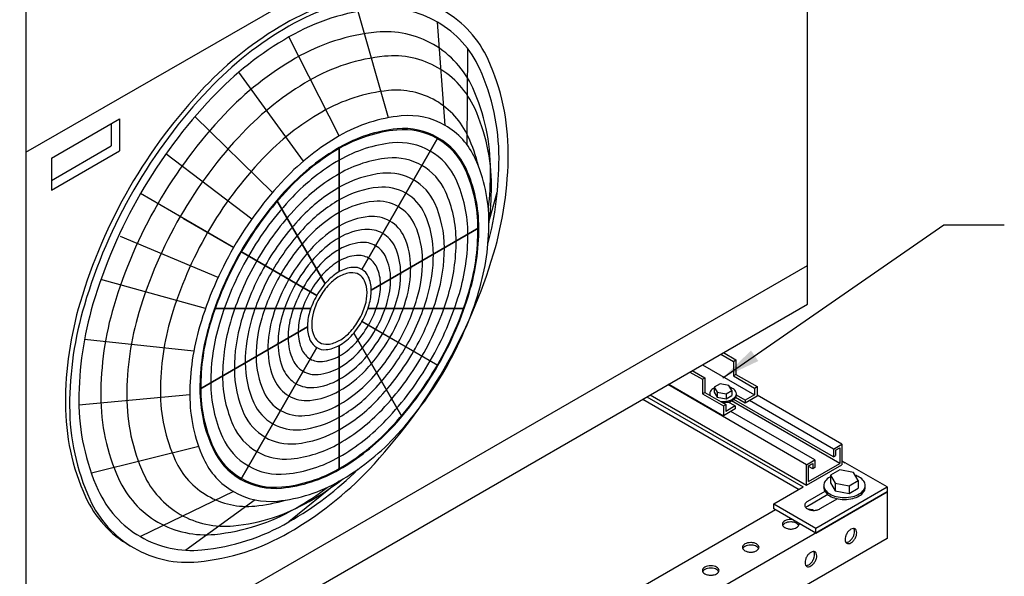
# Model space of a CAD drawing. Extents: x -13373 to -2599, y -6179 to 3129.
# Drawn here: x -4166 to -3151, y -3287 to -2713 of the extents above; entities that cross this region are included whole.
import ezdxf

# ---------------------------------------------------------------- set-up
doc = ezdxf.new("R2010")
doc.units = 0
doc.header["$LTSCALE"] = 60
doc.header["$MEASUREMENT"] = 0
doc.layers.get('0').update_dxf_attribs({"linetype": 'CONTINUOUS'})
doc.styles.get("Standard").update_dxf_attribs({"font": 'ROMANS.SHX', "width": 0.8})
doc.dimstyles.get("Standard").update_dxf_attribs({"dimscale": 20, "dimtxt": 2.75, "dimasz": 2, "dimexe": 2, "dimexo": 2, "dimgap": 2, "dimtad": 0, "dimdec": 0, "dimzin": 0, "dimdsep": 46, "dimtxsty": 'Standard', "dimcen": 2, "dimclrd": 3, "dimclre": 3, "dimclrt": 4, "dimadec": 0, "dimazin": 0, "dimtfac": 1, "dimtdec": 0, "dimtofl": 0, "dimtmove": 0, "dimatfit": 0, "dimfxl": 2, "dimtolj": 1, "dimtzin": 1, "dimarcsym": 0})

# ---------------------------------------------------------------- blocks, each defined once
blk = doc.blocks.new('A$C35253B3C')
for p, q in [((4226, -18.1), (4226, 1221.9)), ((3420.6, 756.9), (3420.6, -483.1)), ((3420.6, 138.4), (4226, 603.4)), ((3420.6, -443.1), (4226, 21.9)), ((3420.6, -483.1), (4226, -18.1)), ((4136.8, -69.6), (4149.8, -77.1)), ((4139.4, -68.1), (4152.4, -75.6)), ((4117.8, -80.6), (4171.5, -111.6)), ((4149.8, -77.1), (4152.4, -75.6)), ((4149.8, -77.1), (4149.8, -92.1)), ((4152.4, -75.6), (4152.4, -90.6)), ((4104.8, -88.1), (4117.8, -95.6)), ((4107.4, -86.6), (4120.4, -94.1)), ((4152.4, -90.6), (4149.8, -92.1)), ((4152.4, -90.6), (4174.1, -103.1)), ((4225.2, -183.6), (4082.3, -101.1)), ((4083.1, -100.6), (4139.4, -133.1)), ((4117.8, -95.6), (4120.4, -94.1)), ((4117.8, -95.6), (4117.8, -110.6)), ((4120.4, -94.1), (4120.4, -109.1)), ((4149.8, -92.1), (4171.5, -104.6)), ((4064.1, -111.6), (4225.2, -204.6)), ((4117.8, -110.6), (4120.4, -109.1)), ((4117.8, -110.6), (4139.4, -123.1)), ((4120.4, -109.1), (4142, -121.6)), ((4171.5, -111.6), (4161.9, -117.1)), ((4171.5, -104.6), (4174.1, -103.1)), ((4171.5, -104.6), (4171.5, -111.6)), ((4174.1, -103.1), (4174.1, -113.1)), ((4056.3, -116.1), (4217.4, -209.1)), ((4060.6, -113.6), (4221.7, -206.6)), ((4139.4, -123.1), (4142, -121.6)), ((4142, -121.6), (4142, -128.6)), ((4151.5, -123.1), (4144.5, -119)), ((4259.4, -182.3), (4147.7, -117.9)), ((4252.9, -175.6), (4150.2, -116.3)), ((4161.9, -120.1), (4152, -114.4)), ((4161.9, -117.1), (4152.8, -111.8)), ((4174.1, -113.1), (4161.9, -120.1)), ((4161.9, -117.1), (4161.9, -120.1)), ((4252.9, -167.6), (4166.3, -117.6)), ((4261.5, -162.6), (4174.1, -112.1)), ((4139.4, -123.1), (4139.4, -133.1)), ((4151.5, -126.1), (4139.4, -133.1)), ((4151.5, -123.1), (4142, -128.6)), ((4233.8, -178.6), (4147.2, -128.6)), ((4151.5, -123.1), (4151.5, -126.1)), ((4252.9, -167.6), (4261.5, -162.6)), ((4252.9, -167.6), (4252.9, -175.6)), ((4255, -168.8), (4259.4, -166.3)), ((4255, -168.8), (4255, -174.3)), ((4259.4, -166.3), (4259.4, -182.3)), ((4261.5, -162.6), (4261.5, -183.6)), ((4225.2, -183.6), (4233.8, -178.6)), ((4227.3, -184.8), (4231.7, -182.3)), ((4227.3, -200.8), (4259.4, -182.3)), ((4231.7, -182.3), (4231.7, -187.8)), ((4233.8, -178.6), (4233.8, -186.6)), ((4252.9, -175.6), (4255, -174.3)), ((4261.5, -179.6), (4265, -181.6)), ((4308.3, -206.6), (4265, -181.6)), ((4225.2, -204.6), (4261.5, -183.6)), ((4225.2, -204.6), (4225.2, -183.6)), ((4227.3, -200.8), (4227.3, -184.8)), ((4231.7, -187.8), (4227.3, -185.3)), ((4233.8, -186.6), (4231.7, -187.8)), ((4308.3, -211.6), (2826.9, -1066.9)), ((4191.4, -224.1), (4221.7, -206.6)), ((4244, -211.2), (4226, -221.6)), ((4234.7, -249.1), (4308.3, -206.6)), ((4234.7, -254.1), (4308.3, -211.6)), ((4308.3, -206.6), (4308.3, -211.6)), ((4308.3, -211.6), (4308.3, -259.6)), ((4247.1, -214.4), (4226, -226.6)), ((4257, -218.7), (4239, -229.1)), ((4193.1, -230.1), (3703.8, -512.6)), ((4191.4, -229.1), (4191.4, -224.1)), ((4191.4, -224.1), (4234.7, -249.1)), ((4234.7, -254.1), (4191.4, -229.1)), ((4234.7, -254.1), (4234.7, -249.1)), ((4308.3, -259.6), (4126.3, -364.7))]:
    blk.add_line(p, q)
at = {"color": 2}
for p, q in [((3794.3, 174.1), (3762.9, 283.6)), ((3852.6, 166.2), (3844.8, 272.6)), ((3743.6, 155.4), (3691.7, 257.4)), ((3875.4, 146), (3875.9, 245.2)), ((3706.8, 129.4), (3639.9, 220.9)), ((3446.8, 132.5), (3517, 173)), ((3517, 173), (3517, 140)), ((3674.7, 96.9), (3594.8, 175.2)), ((3508.3, 168), (3508.3, 145)), ((3845.3, 153.5), (3766.9, 17.7)), ((3766.9, 17.7), (3845.3, 153.5)), ((3446.8, 109.5), (3508.3, 145)), ((3743.6, 143.4), (3743.6, 15.4)), ((3743.6, 15.4), (3743.6, 143.4)), ((3446.8, 99.5), (3517, 140)), ((3446.8, 132.5), (3446.8, 99.5)), ((3653.4, 69.6), (3564.9, 136.9)), ((3634.6, 40.3), (3538.6, 95.8)), ((3897.8, 66.4), (3906.4, 97.4)), ((3679.3, 88.8), (3728.9, 2.9)), ((3728.9, 2.9), (3679.3, 88.8)), ((3582.7, 70.3), (3634.6, 40.3)), ((3618.7, 9.5), (3518.2, 51.6)), ((3776.5, -3.6), (3887.4, 60.4)), ((3887.4, 60.4), (3776.5, -3.6)), ((3720.4, -9.2), (3642, 36.1)), ((3642, 36.1), (3720.4, -9.2)), ((3720.4, -9.2), (3642, 36.1)), ((3605.7, -22.6), (3497.9, 7.4)), ((3714.2, -22.6), (3615, -22.6)), ((3615, -22.6), (3714.2, -22.6)), ((3872.3, -22.6), (3773.1, -22.6)), ((3773.1, -22.6), (3872.3, -22.6)), ((3845.3, -81.3), (3766.9, -36)), ((3800.7, -55.5), (3766.9, -36)), ((3766.9, -36), (3800.7, -55.5)), ((3599.9, -105.6), (3710.7, -41.6)), ((3710.7, -41.6), (3599.9, -105.6)), ((3758.4, -48.1), (3808, -134)), ((3808, -134), (3758.4, -48.1)), ((3593.6, -66.7), (3480.9, -54.5)), ((3743.6, -60.6), (3743.6, -188.6)), ((3743.6, -188.6), (3743.6, -60.6)), ((3720.4, -62.9), (3642, -198.7)), ((3642, -198.7), (3720.4, -62.9)), ((4136.1, -100.1), (4130, -103.6)), ((4145.2, -101.8), (4136.1, -100.1)), ((3589.5, -111.6), (3475.2, -122.2)), ((4130, -103.6), (4133, -108.9)), ((4130, -103.6), (4130, -108.7)), ((4130, -108.7), (4133, -114)), ((4133, -108.9), (4133, -114)), ((4133, -108.9), (4142.2, -110.6)), ((4142.2, -110.6), (4148.2, -107.1)), ((4142.2, -110.6), (4142.2, -115.7)), ((4148.2, -107.1), (4145.2, -101.8)), ((4148.2, -107.1), (4148.2, -112.2)), ((4133, -114), (4142.2, -115.7)), ((4142.2, -115.7), (4148.2, -112.2)), ((3598.7, -164.8), (3488.1, -192.4)), ((4259.5, -188.8), (4249.9, -194.3)), ((4273.7, -191.6), (4259.5, -188.8)), ((4278.5, -199.8), (4273.7, -191.6)), ((3743.6, -200.6), (3691.7, -242.6)), ((4249.9, -194.3), (4249.9, -202.3)), ((4249.9, -194.3), (4254.7, -202.6)), ((4249.9, -202.3), (4254.7, -210.6)), ((4254.7, -202.6), (4269, -205.3)), ((4254.7, -202.6), (4254.7, -210.6)), ((4269, -205.3), (4278.5, -199.8)), ((4278.5, -199.8), (4278.5, -207.8)), ((3634.6, -211.4), (3538.6, -257.8)), ((4254.7, -210.6), (4269, -213.3)), ((4269, -205.3), (4269, -213.3)), ((4269, -213.3), (4278.5, -207.8)), ((3657, -219.9), (3585.3, -271.8))]:
    blk.add_line(p, q, dxfattribs=at)
for points in [[(3531.8, 99.7, 0.058752), (3480.8, -19, 0.072341), (3465.6, -123.1, 0.106617), (3486.4, -219.2, 0.156851), (3531.8, -269.4, 0.156851), (3598.1, -283.7, 0.106617), (3691.7, -253.6, 0.072341), (3774.2, -188.5, 0.058752), (3851.5, -84.9, 0.058752), (3902.6, 33.9, 0.072341), (3917.7, 137.9, 0.106617), (3897, 234, 0.156851), (3851.5, 284.2, 0.156851), (3785.3, 298.5, 0.106617), (3691.7, 268.4, 0.072341), (3609.1, 203.3, 0.058752)], [(3634.6, 40.3, 0.058752), (3599.8, -40.6, 0.072341), (3589.5, -111.6, 0.106617), (3603.6, -177.2, 0.156851), (3634.6, -211.4, 0.156851), (3679.8, -221.1, 0.106617), (3743.6, -200.6, 0.072341), (3799.9, -156.2, 0.058752), (3852.6, -85.5, 0.058752), (3887.5, -4.6, 0.072341), (3897.8, 66.4, 0.106617), (3883.6, 132, 0.156851), (3852.6, 166.2, 0.156851), (3807.5, 175.9, 0.106617), (3743.6, 155.4, 0.072341), (3687.3, 111, 0.058752)], [(3642, 36.1, 0.058752), (3609.5, -39.4, 0.072341), (3599.9, -105.6, 0.106617), (3613.1, -166.7, 0.156851), (3642, -198.7, 0.156851), (3684.1, -207.7, 0.106617), (3743.6, -188.6, 0.072341), (3796.1, -147.2, 0.058752), (3845.3, -81.3, 0.058752), (3877.8, -5.8, 0.072341), (3887.4, 60.4, 0.106617), (3874.2, 121.6, 0.156851), (3845.3, 153.5, 0.156851), (3803.2, 162.6, 0.106617), (3743.6, 143.4, 0.072341), (3691.1, 102, 0.058752)], [(3642, 36.1, 0.058752), (3609.5, -39.4, 0.072341), (3599.9, -105.6, 0.106617), (3613.1, -166.7, 0.156851), (3642, -198.7, 0.156851), (3684.1, -207.7, 0.106617), (3743.6, -188.6, 0.072341), (3796.1, -147.2, 0.058752), (3845.3, -81.3, 0.058752), (3877.8, -5.8, 0.072341), (3887.4, 60.4, 0.106617), (3874.2, 121.6, 0.156851), (3845.3, 153.5, 0.156851), (3803.2, 162.6, 0.106617), (3743.6, 143.4, 0.072341), (3691.1, 102, 0.058752)], [(3642, 36.1, 0.058752), (3609.5, -39.4, 0.072341), (3599.9, -105.6, 0.106617), (3613.1, -166.7, 0.156851), (3642, -198.7, 0.156851), (3684.1, -207.7, 0.106617), (3743.6, -188.6, 0.072341), (3796.1, -147.2, 0.058752), (3845.3, -81.3, 0.058752), (3877.8, -5.8, 0.072341), (3887.4, 60.4, 0.106617), (3874.2, 121.6, 0.156851), (3845.3, 153.5, 0.156851), (3803.2, 162.6, 0.106617), (3743.6, 143.4, 0.072341), (3691.1, 102, 0.058752)], [(3642.6, 35.7, 0.058752), (3610.3, -39.3, 0.072341), (3600.7, -105.1, 0.106617), (3613.9, -165.9, 0.156851), (3642.6, -197.6, 0.156851), (3684.4, -206.6, 0.106617), (3743.6, -187.6, 0.072341), (3795.8, -146.4, 0.058752), (3844.7, -80.9, 0.058752), (3877, -5.9, 0.072341), (3886.5, 59.9, 0.106617), (3873.4, 120.7, 0.156851), (3844.7, 152.4, 0.156851), (3802.8, 161.4, 0.106617), (3743.6, 142.4, 0.072341), (3691.5, 101.2, 0.058752)], [(3649.9, 31.5, 0.058752), (3620, -38.1, 0.072341), (3611.1, -99.1, 0.106617), (3623.3, -155.4, 0.156851), (3649.9, -184.9, 0.156851), (3688.8, -193.2, 0.106617), (3743.6, -175.6, 0.072341), (3792, -137.4, 0.058752), (3837.3, -76.7, 0.058752), (3867.3, -7.1, 0.072341), (3876.1, 53.9, 0.106617), (3864, 110.3, 0.156851), (3837.3, 139.7, 0.156851), (3798.5, 148.1, 0.106617), (3743.6, 130.4, 0.072341), (3695.2, 92.2, 0.058752)], [(3658.5, 26.6, 0.058752), (3631.3, -36.7, 0.072341), (3623.3, -92.1, 0.106617), (3634.3, -143.3, 0.156851), (3658.5, -170, 0.156851), (3693.8, -177.6, 0.106617), (3743.6, -161.6, 0.072341), (3787.6, -126.9, 0.058752), (3828.8, -71.7, 0.058752), (3856, -8.5, 0.072341), (3864, 46.9, 0.106617), (3853, 98.1, 0.156851), (3828.8, 124.8, 0.156851), (3793.5, 132.4, 0.106617), (3743.6, 116.4, 0.072341), (3699.7, 81.7, 0.058752)], [(3667.1, 21.6, 0.058752), (3642.6, -35.3, 0.072341), (3635.4, -85.1, 0.106617), (3645.3, -131.1, 0.156851), (3667.1, -155.2, 0.156851), (3698.8, -162, 0.106617), (3743.6, -147.6, 0.072341), (3783.2, -116.4, 0.058752), (3820.2, -66.8, 0.058752), (3844.6, -9.9, 0.072341), (3851.9, 39.9, 0.106617), (3842, 86, 0.156851), (3820.2, 110, 0.156851), (3788.5, 116.8, 0.106617), (3743.6, 102.4, 0.072341), (3704.1, 71.2, 0.058752)], [(3675.1, 17, 0.058752), (3653.1, -33.9, 0.072341), (3646.6, -78.6, 0.106617), (3655.5, -119.8, 0.156851), (3675.1, -141.4, 0.156851), (3703.5, -147.5, 0.106617), (3743.6, -134.6, 0.072341), (3779.1, -106.6, 0.058752), (3812.2, -62.2, 0.058752), (3834.1, -11.2, 0.072341), (3840.6, 33.4, 0.106617), (3831.7, 74.7, 0.156851), (3812.2, 96.2, 0.156851), (3783.8, 102.3, 0.106617), (3743.6, 89.4, 0.072341), (3708.2, 61.5, 0.058752)], [(3683, 12.4, 0.058752), (3663.6, -32.6, 0.072341), (3657.9, -72.1, 0.106617), (3665.8, -108.6, 0.156851), (3683, -127.6, 0.156851), (3708.1, -133, 0.106617), (3743.6, -121.6, 0.072341), (3774.9, -96.9, 0.058752), (3804.3, -57.6, 0.058752), (3823.6, -12.6, 0.072341), (3829.4, 26.9, 0.106617), (3821.5, 63.4, 0.156851), (3804.3, 82.4, 0.156851), (3779.2, 87.8, 0.106617), (3743.6, 76.4, 0.072341), (3712.3, 51.7, 0.058752)], [(3691.6, 7.5, 0.058752), (3675, -31.2, 0.072341), (3670, -65.1, 0.106617), (3676.8, -96.4, 0.156851), (3691.6, -112.7, 0.156851), (3713.1, -117.4, 0.106617), (3743.6, -107.6, 0.072341), (3770.5, -86.4, 0.058752), (3795.7, -52.6, 0.058752), (3812.3, -14, 0.072341), (3817.2, 19.9, 0.106617), (3810.5, 51.2, 0.156851), (3795.7, 67.6, 0.156851), (3774.1, 72.2, 0.106617), (3743.6, 62.4, 0.072341), (3716.8, 41.2, 0.058752)], [(3698.9, 3.2, 0.058752), (3684.7, -30, 0.072341), (3680.4, -59.1, 0.106617), (3686.2, -86, 0.156851), (3698.9, -100, 0.156851), (3717.5, -104, 0.106617), (3743.6, -95.6, 0.072341), (3766.7, -77.4, 0.058752), (3788.3, -48.4, 0.058752), (3802.6, -15.2, 0.072341), (3806.9, 13.9, 0.106617), (3801.1, 40.8, 0.156851), (3788.3, 54.8, 0.156851), (3769.8, 58.8, 0.106617), (3743.6, 50.4, 0.072341), (3720.5, 32.2, 0.058752)], [(3706.3, -1, 0.058752), (3694.3, -28.8, 0.072341), (3690.8, -53.1, 0.106617), (3695.7, -75.6, 0.156851), (3706.3, -87.3, 0.156851), (3721.8, -90.6, 0.106617), (3743.6, -83.6, 0.072341), (3762.9, -68.4, 0.058752), (3781, -44.2, 0.058752), (3792.9, -16.4, 0.072341), (3796.5, 7.9, 0.106617), (3791.6, 30.4, 0.156851), (3781, 42.1, 0.156851), (3765.5, 45.4, 0.106617), (3743.6, 38.4, 0.072341), (3724.3, 23.2, 0.058752)], [(3713.6, -5.3, 0.058752), (3704, -27.6, 0.072341), (3701.2, -47.1, 0.106617), (3705.1, -65.1, 0.156851), (3713.6, -74.6, 0.156851), (3726.1, -77.2, 0.106617), (3743.6, -71.6, 0.072341), (3759.1, -59.4, 0.058752), (3773.6, -39.9, 0.058752), (3783.2, -17.6, 0.072341), (3786.1, 1.9, 0.106617), (3782.2, 20, 0.156851), (3773.6, 29.4, 0.156851), (3761.2, 32.1, 0.106617), (3743.6, 26.4, 0.072341), (3728.1, 14.2, 0.058752)], [(3720.4, -9.2, 0.058752), (3712.9, -26.4, 0.072341), (3710.7, -41.6, 0.106617), (3713.7, -55.6, 0.156851), (3720.4, -62.9, 0.156851), (3730, -65, 0.106617), (3743.6, -60.6, 0.072341), (3755.7, -51.1, 0.058752), (3766.9, -36, 0.058752), (3774.3, -18.7, 0.072341), (3776.5, -3.6, 0.106617), (3773.5, 10.4, 0.156851), (3766.9, 17.7, 0.156851), (3757.3, 19.8, 0.106617), (3743.6, 15.4, 0.072341), (3731.6, 5.9, 0.058752)], [(3723.4, -10.9, 0.058752), (3717, -25.9, 0.072341), (3715.1, -39.1, 0.106617), (3717.7, -51.2, 0.156851), (3723.4, -57.6, 0.156851), (3731.8, -59.4, 0.106617), (3743.6, -55.6, 0.072341), (3754.1, -47.4, 0.058752), (3763.8, -34.3, 0.058752), (3770.3, -19.2, 0.072341), (3772.2, -6.1, 0.106617), (3769.6, 6.1, 0.156851), (3763.8, 12.4, 0.156851), (3755.5, 14.2, 0.106617), (3743.6, 10.4, 0.072341), (3733.2, 2.2, 0.058752)], [(4266.6, -254.7, 0.058752), (4265.2, -257.9, 0.072341), (4264.8, -260.7, 0.106617), (4265.3, -263.3, 0.156851), (4266.6, -264.6, 0.156851), (4268.3, -265, 0.106617), (4270.9, -264.2, 0.072341), (4273.1, -262.5, 0.058752), (4275.1, -259.7, 0.058752), (4276.5, -256.5, 0.072341), (4276.9, -253.7, 0.106617), (4276.4, -251.1, 0.156851), (4275.1, -249.8, 0.156851), (4273.4, -249.4, 0.106617), (4270.9, -250.2, 0.072341), (4268.6, -251.9, 0.058752)], [(4167.6, -263.9, 0.058752), (4164.2, -264.3, 0.072341), (4161.6, -265.3, 0.106617), (4159.6, -267.1, 0.156851), (4159, -268.8, 0.156851), (4159.6, -270.5, 0.106617), (4161.6, -272.3, 0.072341), (4164.2, -273.3, 0.058752), (4167.6, -273.8, 0.058752), (4171.1, -273.3, 0.072341), (4173.7, -272.3, 0.106617), (4175.6, -270.5, 0.156851), (4176.2, -268.8, 0.156851), (4175.6, -267.1, 0.106617), (4173.7, -265.3, 0.072341), (4171.1, -264.3, 0.058752)], [(4225.3, -278.5, 0.058752), (4224, -281.7, 0.072341), (4223.6, -284.5, 0.106617), (4224.1, -287.1, 0.156851), (4225.3, -288.4, 0.156851), (4227.1, -288.8, 0.106617), (4229.6, -288, 0.072341), (4231.8, -286.3, 0.058752), (4233.9, -283.5, 0.058752), (4235.3, -280.3, 0.072341), (4235.7, -277.5, 0.106617), (4235.1, -274.9, 0.156851), (4233.9, -273.6, 0.156851), (4232.1, -273.2, 0.106617), (4229.6, -274, 0.072341), (4227.4, -275.7, 0.058752)], [(4126.4, -287.7, 0.058752), (4123, -288.1, 0.072341), (4120.3, -289.1, 0.106617), (4118.4, -290.9, 0.156851), (4117.8, -292.6, 0.156851), (4118.4, -294.3, 0.106617), (4120.3, -296.1, 0.072341), (4123, -297.1, 0.058752), (4126.4, -297.6, 0.058752), (4129.8, -297.1, 0.072341), (4132.5, -296.1, 0.106617), (4134.4, -294.3, 0.156851), (4135, -292.6, 0.156851), (4134.4, -290.9, 0.106617), (4132.5, -289.1, 0.072341), (4129.8, -288.1, 0.058752)]]:
    blk.add_lwpolyline(points, format="xyb", close=True, dxfattribs=at)
for points in [[(3849.3, 285.5, 0.005651), (3847.2, 286.7, 0.156851), (3781, 301, 0.106617), (3687.3, 270.9, 0.072341), (3604.8, 205.8, 0.058752), (3527.5, 102.2, 0.058752)], [(3896.8, 43.7, 0.06416), (3908.2, 132.4, 0.106617), (3888.3, 224.5, 0.156851), (3844.8, 272.6, 0.156851), (3781.4, 286.3, 0.106617), (3691.7, 257.4, 0.072341), (3612.6, 195, 0.058752), (3538.6, 95.8, 0.058752)], [(3897.2, 80.4, 0.030105), (3899.5, 119.4, 0.106617), (3881.1, 204.9, 0.156851), (3840.7, 249.5, 0.156851), (3781.8, 262.2, 0.106617), (3698.6, 235.4, 0.072341), (3625.2, 177.5, 0.058752), (3556.5, 85.4, 0.058752)], [(3897.8, 64.2, 0.032798), (3900.4, 103.9, 0.106617), (3883.1, 183.8, 0.156851), (3845.3, 225.6, 0.156851), (3790.3, 237.4, 0.106617), (3712.5, 212.4, 0.072341), (3643.8, 158.3, 0.058752), (3579.6, 72.1, 0.058752)], [(3886.9, 124.1, 0.047087), (3876.5, 154.6, 0.156851), (3843, 191.6, 0.156851), (3794.3, 202.1, 0.106617), (3725.5, 179.9, 0.072341), (3664.7, 132, 0.058752), (3607.9, 55.8, 0.058752)], [(3527.5, 102.2, 0.058752), (3476.4, -16.5, 0.072341), (3461.3, -120.6, 0.106617), (3482, -216.7, 0.156851), (3527.5, -266.9, 0.005651), (3529.7, -268.1, 0.106617)], [(3538.6, 95.8, 0.058752), (3489.7, -17.9, 0.072341), (3475.2, -117.6, 0.106617), (3495, -209.7, 0.156851), (3538.6, -257.8, 0.156851), (3602, -271.4, 0.106617), (3691.7, -242.6, 0.06416), (3762.8, -188.3, 0.058752)], [(3556.5, 85.4, 0.058752), (3511.1, -20.1, 0.072341), (3497.7, -112.6, 0.106617), (3516.1, -198, 0.156851), (3556.5, -242.7, 0.156851), (3615.4, -255.4, 0.106617), (3698.6, -228.6, 0.030105), (3731.2, -207.1, 0.058752)], [(3579.6, 72.1, 0.058752), (3537.1, -26.6, 0.072341), (3524.5, -113.1, 0.106617), (3541.8, -193, 0.156851), (3579.6, -234.8, 0.156851), (3634.6, -246.6, 0.106617), (3712.5, -221.6, 0.032798), (3745.6, -199.5, 0.058752)], [(3607.9, 55.8, 0.058752), (3570.3, -31.5, 0.072341), (3559.2, -108.1, 0.106617), (3574.4, -178.8, 0.156851), (3607.9, -215.7, 0.156851), (3656.6, -226.2, 0.047087), (3688.2, -220.1, 0.072341)], [(4130, -104.6, 0.010093), (4129.4, -104.9, 0.106617), (4126.3, -107.7, 0.156851), (4125.4, -110.5, 0.092606), (4125.7, -112.2, 0.106617)], [(4136.1, -118.2, 0.03147), (4139.1, -118.4, 0.058752), (4144.6, -117.7, 0.072341), (4148.8, -116.1, 0.106617), (4151.9, -113.2, 0.156851), (4152.8, -110.5, 0.156851), (4151.9, -107.7, 0.106617), (4148.8, -104.9, 0.044475), (4146.3, -103.7, 0.058752)], [(4138.7, -119.7, 0.004622), (4139.1, -119.7, 0.058752), (4144.6, -119, 0.072341), (4148.8, -117.3, 0.106617), (4151.9, -114.5, 0.156851), (4152.8, -111.7, 0.033828), (4152.8, -111.1, 0.106617)], [(4249.9, -195.8, 0.010093), (4249.1, -196.3, 0.106617), (4244.2, -200.7, 0.156851), (4242.8, -205.1, 0.156851), (4244.2, -209.4, 0.106617), (4249.1, -213.8, 0.072341), (4255.6, -216.4, 0.058752), (4264.2, -217.4, 0.058752), (4272.8, -216.4, 0.072341), (4279.4, -213.8, 0.106617), (4284.3, -209.4, 0.156851), (4285.6, -205.1, 0.156851), (4284.3, -200.7, 0.106617), (4279.4, -196.3, 0.044475), (4275.4, -194.5, 0.058752)], [(4242.8, -206.1, 0.033828), (4242.8, -207.1, 0.156851), (4244.2, -211.4, 0.106617), (4249.1, -215.8, 0.072341), (4255.6, -218.4, 0.058752), (4264.2, -219.4, 0.058752), (4272.8, -218.4, 0.072341), (4279.4, -215.8, 0.106617), (4284.3, -211.4, 0.156851), (4285.6, -207.1, 0.033828), (4285.6, -206.1, 0.106617)], [(4232.3, -230.7, 0.0502), (4230.4, -230, 0.058249), (4227, -229.6, 0.058752)], [(4210.5, -240.1, 0.02846), (4208.8, -240.1, 0.058752), (4205.4, -240.5, 0.072341), (4202.8, -241.5, 0.106617), (4200.8, -243.3, 0.156851), (4200.3, -245, 0.156851), (4200.8, -246.7, 0.106617), (4202.8, -248.5, 0.072341), (4205.4, -249.5, 0.058752), (4208.8, -250, 0.058752), (4212.3, -249.5, 0.072341), (4214.9, -248.5, 0.106617), (4216.9, -246.7, 0.156851), (4217.4, -245, 0.083342), (4217.3, -244, 0.083342)], [(4208.8, -242.6, 0.058752), (4205.4, -243, 0.072341), (4202.8, -244, 0.106617), (4200.8, -245.8, 0.046872), (4200.5, -246.3, 0.156851)], [(4217.1, -246.3, 0.046872), (4216.9, -245.8, 0.106617), (4214.9, -244, 0.072341), (4212.3, -243, 0.058752), (4208.8, -242.6, 0.058752)], [(4265.6, -263.8, 0.046872), (4266.2, -263.8, 0.106617), (4268.7, -263, 0.072341), (4270.9, -261.2, 0.058752), (4273, -258.4, 0.058752), (4274.3, -255.2, 0.072341), (4274.7, -252.5, 0.106617), (4274.2, -249.9, 0.046872), (4273.9, -249.4, 0.156851)], [(4167.6, -266.4, 0.058752), (4164.2, -266.8, 0.072341), (4161.6, -267.8, 0.106617), (4159.6, -269.6, 0.046872), (4159.3, -270.1, 0.156851)], [(4175.9, -270.1, 0.046872), (4175.6, -269.6, 0.106617), (4173.7, -267.8, 0.072341), (4171.1, -266.8, 0.058752), (4167.6, -266.4, 0.058752)], [(4224.4, -287.6, 0.046872), (4225, -287.6, 0.106617), (4227.5, -286.8, 0.072341), (4229.7, -285, 0.058752), (4231.7, -282.2, 0.058752), (4233.1, -279, 0.072341), (4233.5, -276.3, 0.106617), (4233, -273.7, 0.046872), (4232.7, -273.2, 0.156851)], [(4126.4, -290.2, 0.058752), (4123, -290.6, 0.072341), (4120.3, -291.6, 0.106617), (4118.4, -293.4, 0.046872), (4118.1, -293.9, 0.156851)], [(4134.7, -293.9, 0.046872), (4134.4, -293.4, 0.106617), (4132.5, -291.6, 0.072341), (4129.8, -290.6, 0.058752), (4126.4, -290.2, 0.058752)]]:
    blk.add_lwpolyline(points, format="xyb", dxfattribs=at)
for points in [[(3826, -111, 0.016756), (3844.8, -81, 0.016756), (3861.4, -49.7, 0.072341)], [(4226, -221.6, 0.106617), (4223.9, -223.5, 0.156851), (4223.3, -225.3, 0.156851), (4223.9, -227.2, 0.106617), (4226, -229.1, 0.072341), (4228.8, -230.2, 0.058752), (4232.5, -230.7, 0.058752), (4236.2, -230.2, 0.072341), (4239, -229.1, 0.106617)], [(4226, -226.6, 0.075164), (4224.5, -227.8, 0.156851)]]:
    blk.add_lwpolyline(points, format="xyb")
blk.add_leader([(4138.8, -94.1), (4366.8, 63.8), (4428.9, 63.8)], dimstyle='Standard', override={"dimgap": 2, "dimtad": 0})

msp = doc.modelspace()

# ---------------------------------------------------------------- block references
msp.add_blockref('A$C35253B3C', (-7580.3, -2988.6))

doc.saveas('drawing.dxf')
